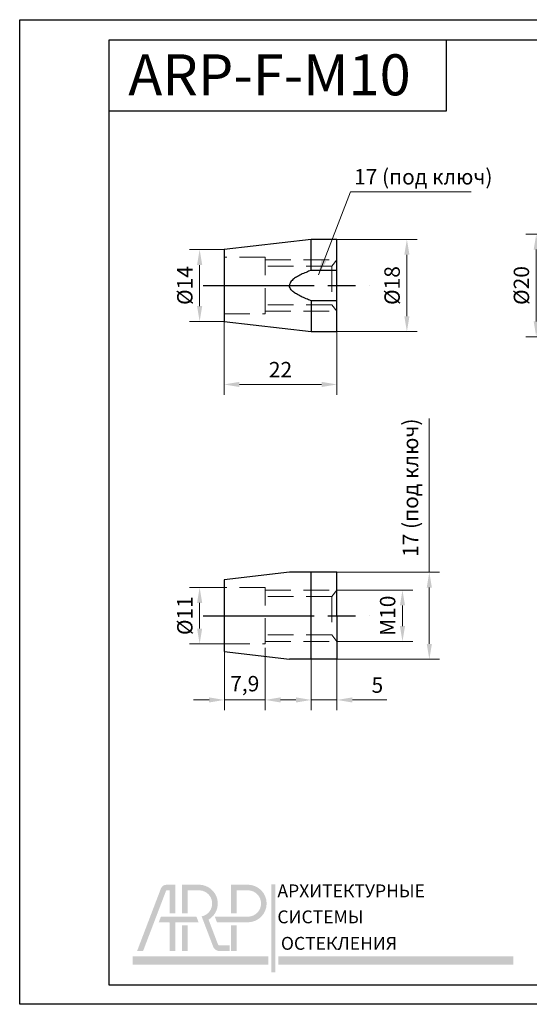
# Model space of a CAD drawing. Units: millimetres. Extents: x 45 to 525, y 37 to 229.
# Drawn here: x 45 to 145, y 37 to 229 of the extents above; entities that cross this region are included whole.
import ezdxf

# ---------------------------------------------------------------- set-up
doc = ezdxf.new("R2010")
doc.units = ezdxf.units.MM
doc.linetypes.add('ACDINWELD', pattern=[3, 2, -1])
doc.linetypes.add('AM_ISO08W050', pattern=[18, 12, -1.5, 3, -1.5])
doc.layers.add('деталь', color=90, linetype='Continuous', lineweight=30)
for name, color, linetype in [('ось', 10, 'Continuous'), ('пунктир', 7, 'Continuous'), ('размеры', 7, 'Continuous'), ('рамка', 7, 'Continuous')]:
    doc.layers.add(name, color=color, linetype=linetype)
doc.styles.add('Alframes', font='wwcade.shx', dxfattribs={"width": 0.77, "oblique": 10})
doc.styles.get("Standard").update_dxf_attribs({"font": 'arial.ttf'})
doc.dimstyles.new('Alframesх2', dxfattribs={"dimscale": 2, "dimtxt": 1.5, "dimasz": 1.5, "dimexe": 1, "dimexo": 0, "dimgap": 0.5, "dimtad": 1, "dimdec": 1, "dimtxsty": 'Alframes', "dimcen": 2.5, "dimdle": 2, "dimclrd": 1, "dimclre": 1, "dimclrt": 256, "dimadec": 1, "dimazin": 0, "dimtfac": 1, "dimtdec": 1, "dimtmove": 0, "dimatfit": 3, "dimfxl": 1.5, "dimlwd": 13, "dimlwe": 13, "dimarcsym": 0})

# ---------------------------------------------------------------- blocks, each defined once
blk = doc.blocks.new('arp')
h = blk.add_hatch(color=256)
h.dxf.hatch_style = 1
h.set_gradient(color1=(51, 51, 51), color2=(51, 51, 51), tint=1)
h.paths.add_polyline_path([(4586.322033704748, -647.8943594826137), (4583.368311320491, -647.894334428779, 0.3117748035412123), (4581.348383016374, -649.2207534067056), (4573.130081959756, -670.794207088371), (4575.202651268716, -670.794207088371), (4583.140315454069, -649.9562282649463, -0.3106530822714302), (4583.314139385329, -649.8306086234164), (4584.385214073209, -649.8306169752558), (4584.385150231496, -657.7907121740844), (4586.321954764706, -657.7907272765605)])
h = blk.add_hatch(color=256)
h.dxf.hatch_style = 1
h.set_gradient(color1=(255, 0, 0), color2=(255, 0, 0), tint=1)
edge = h.paths.add_edge_path()
edge.add_line((4594.810266171139, -647.8943301533939), (4588.645537865578, -647.894366354893))
edge.add_line((4588.645537865578, -647.894366354893), (4588.645537865578, -657.7907197253223))
edge.add_line((4588.645537865578, -657.7907197253223), (4590.582109051418, -657.7907197253223))
edge.add_line((4590.582109051418, -657.7907197253223), (4590.582109051418, -649.8309375406983))
edge.add_line((4590.582109051418, -649.8309375406983), (4594.811040295545, -649.8309013361873))
edge.add_arc((4594.499844807866, -654.3689001342701), 4.548656474493717, -78.37780514256951, 86.07705554011022, ccw=False)
edge.add_line((4595.416205166357, -658.8242967963351), (4599.299027675187, -669.0174936014348))
edge.add_arc((4601.62487268834, -668.3838590505663), 2.410611492808546, 195.239369555485, 269.0197281598146)
edge.add_line((4601.583631617855, -670.7941177386257), (4605.076822452182, -670.794207088371))
edge.add_line((4605.076822452182, -670.794207088371), (4605.076822452181, -668.8576359025325))
edge.add_line((4605.076822452181, -668.8576359025325), (4601.560740431422, -668.8576359025325))
edge.add_arc((4601.555662913155, -668.3290792522566), 0.5285810380089093, 202.9629946137301, 270.55038834245823, ccw=False)
edge.add_line((4601.068968211067, -668.5352980212907), (4597.798234194677, -659.9489576850001))
edge.add_arc((4594.499844975624, -654.3688999664481), 6.482007064385073, 300.5874637220671, 447.2550739886751)
h = blk.add_hatch(color=256)
h.dxf.hatch_style = 1
h.set_gradient(color1=(51, 51, 51), color2=(51, 51, 51), tint=1)
h.paths.add_polyline_path([(4607.440435319111, -649.8309375406983), (4611.66936436418, -649.8309011853861, -0.9337735053728509), (4611.66936436418, -658.9068990831543), (4602.271495997122, -658.9068990831543), (4599.958549876979, -658.9068990831543), (4600.696323156624, -660.8437036164238), (4611.668592438834, -660.8434697795016, 0.9532040038283375), (4611.668592438833, -647.8943301533941), (4605.503864133274, -647.894366354893), (4605.503864133275, -657.7907197253223), (4607.440435319113, -657.7907197253223)])
h = blk.add_hatch(color=256)
h.dxf.hatch_style = 1
h.set_gradient(color1=(51, 51, 51), color2=(51, 51, 51), tint=1)
h.paths.add_polyline_path([(4620.83457161986, -647.762685994629), (4619.42691536986, -647.762685994629), (4619.42691536986, -678.1751097815431), (4620.83457161986, -678.1751097815431)])
h.paths.add_polyline_path([(4620.83457161986, -678.1060474255042), (4620.83457161986, -678.1741467124457)], flags=17)
h = blk.add_hatch(color=256)
h.dxf.hatch_style = 1
h.set_gradient(color1=(51, 51, 51), color2=(51, 51, 51), tint=1)
h.paths.add_polyline_path([(4586.321816574594, -661.1018536511195, -0.411874094192491), (4586.540633432755, -660.8437036164241), (4594.347972974933, -660.843703616424), (4593.610199695285, -658.9068990831545), (4590.801118842623, -658.9068990831543), (4581.35719515927, -658.9068990831545), (4580.619421879624, -660.843703616424), (4584.124870879601, -660.8437036164241, -0.416559353666333), (4584.385093026772, -661.0642787331202), (4584.385052455712, -670.7942092967161), (4586.321856988978, -670.7942048800261)])
h = blk.add_hatch(color=256)
h.dxf.hatch_style = 1
h.set_gradient(color1=(255, 0, 0), color2=(255, 0, 0), tint=1)
h.paths.add_polyline_path([(4590.582109051418, -661.9598829742562), (4588.645537865578, -661.9598829742563), (4588.645537865578, -670.7941995811033), (4590.582109051417, -670.7941995811033)])
h = blk.add_hatch(color=256)
h.dxf.hatch_style = 1
h.set_gradient(color1=(51, 51, 51), color2=(51, 51, 51), tint=1)
h.paths.add_polyline_path([(4607.440435319113, -661.9598829742561), (4605.503864133275, -661.9598829742562), (4605.503864133275, -670.794199581103), (4607.440435319113, -670.794199581103)])
h = blk.add_hatch(color=256)
h.dxf.hatch_style = 1
h.set_gradient(color1=(255, 0, 0), color2=(255, 0, 0), tint=1)
h.paths.add_polyline_path([(4571.563242172615, -672.5525465703267), (4571.563242172615, -675.4617028203269), (4618.388290643286, -675.4617028203269), (4618.388290643286, -672.5525465703267)])
h = blk.add_hatch(color=256)
h.dxf.hatch_style = 1
h.set_gradient(color1=(255, 0, 0), color2=(255, 0, 0), tint=1)
h.paths.add_polyline_path([(4702.920000723183, -672.5525465703267), (4702.920000723183, -675.4617028203269), (4621.891682748415, -675.4617028203269), (4621.891682748415, -672.5525465703267)])
at = {"attachment_point": 1}
for s, width, insert, char_height in [('{\\f@SimHei|b1|i0|c204|p49;АРХИТЕКТУРНЫЕ\\f@GulimChe|b0|i0|c0|p49; }', 85.1878785416784, (4621.548064952033, -647.7863126203396), 4.442024590984099), ('{\\f@SimHei|b1|i0|c204|p49;СИСТЕМЫ \\f@GulimChe|b0|i0|c0|p49; }', 45.01102478437679, (4621.548064952033, -656.7611488870622), 4.442024859259678), ('{\\f@SimHei|b1|i0|c204|p49;ОСТЕКЛЕНИЯ}', 63.02565859892729, (4622.761928703781, -665.8986401604774), 4.442024859259678)]:
    blk.add_mtext_dynamic_manual_height_columns(s, width=width, gutter_width=12.5, heights=[0], dxfattribs=dict(at, insert=insert, char_height=char_height))
blk = doc.blocks.new('*D2')
at = {"layer": 'Defpoints', "color": 0, "transparency": 16777216}
for p in [(158.8978033769259, 187.4386439244425), (145.9163787524299, 167.4386439244998), (158.8978033769264, 167.4386439244998)]:
    blk.add_point(p, dxfattribs=at)
at = {"layer": 'размеры', "color": 1, "lineweight": 13, "transparency": 16777216}
for p, q in [((158.8978033769259, 187.4386439244425), (143.9163787524299, 187.4386439244425)), ((145.9163787524299, 184.4386439244425), (145.9163787524299, 170.4386439244998)), ((158.8978033769264, 167.4386439244998), (143.9163787524299, 167.4386439244998))]:
    blk.add_line(p, q, dxfattribs=at)
at = {"layer": 'размеры', "color": 1, "transparency": 16777216}
for points in [[(145.4163787524299, 184.4386439244425), (146.4163787524299, 184.4386439244425), (145.9163787524299, 187.4386439244425)], [(145.4163787524299, 170.4386439244998), (146.4163787524299, 170.4386439244998), (145.9163787524299, 167.4386439244998)]]:
    blk.add_solid(points, dxfattribs=at)
at = {"layer": 'размеры', "transparency": 16777216, "insert": (143.4163787524299, 177.4386439244711), "char_height": 3, "attachment_point": 5, "rotation": 90, "style": 'Alframes'}
blk.add_mtext('%%C20', dxfattribs=at)
blk = doc.blocks.new('*D9')
at = {"layer": 'Defpoints', "color": 0, "transparency": 16777216}
for p in [(80.30321714471796, 184.4386439244711), (85.06870624856637, 184.4386439244711), (85.06870624856637, 170.4386439244711)]:
    blk.add_point(p, dxfattribs=at)
at = {"layer": 'размеры', "color": 1, "lineweight": 13, "transparency": 16777216}
for p, q in [((85.06870624856637, 184.4386439244711), (78.30321714471796, 184.4386439244711)), ((80.30321714471796, 173.4386439244711), (80.30321714471796, 181.4386439244711)), ((85.06870624856637, 170.4386439244711), (78.30321714471796, 170.4386439244711))]:
    blk.add_line(p, q, dxfattribs=at)
at = {"layer": 'размеры', "color": 1, "transparency": 16777216}
for points in [[(79.80321714471796, 181.4386439244711), (80.80321714471796, 181.4386439244711), (80.30321714471796, 184.4386439244711)], [(79.80321714471796, 173.4386439244711), (80.80321714471796, 173.4386439244711), (80.30321714471796, 170.4386439244711)]]:
    blk.add_solid(points, dxfattribs=at)
at = {"layer": 'размеры', "transparency": 16777216, "insert": (77.803217144718, 177.4386439244711), "char_height": 3, "attachment_point": 5, "rotation": 90, "style": 'Alframes'}
blk.add_mtext('%%C14', dxfattribs=at)
blk = doc.blocks.new('*D10')
at = {"layer": 'Defpoints', "color": 0, "transparency": 16777216}
for p in [(107.0687062485664, 186.4386439244711), (120.7073280970617, 186.4386439244711), (107.0687062485664, 168.4386439244711)]:
    blk.add_point(p, dxfattribs=at)
at = {"layer": 'размеры', "color": 1, "lineweight": 13, "transparency": 16777216}
for p, q in [((107.0687062485664, 186.4386439244711), (122.7073280970617, 186.4386439244711)), ((120.7073280970617, 171.4386439244711), (120.7073280970617, 183.4386439244711)), ((107.0687062485664, 168.4386439244711), (122.7073280970617, 168.4386439244711))]:
    blk.add_line(p, q, dxfattribs=at)
at = {"layer": 'размеры', "color": 1, "transparency": 16777216}
for points in [[(120.2073280970617, 183.4386439244711), (121.2073280970617, 183.4386439244711), (120.7073280970617, 186.4386439244711)], [(120.2073280970617, 171.4386439244711), (121.2073280970617, 171.4386439244711), (120.7073280970617, 168.4386439244711)]]:
    blk.add_solid(points, dxfattribs=at)
at = {"layer": 'размеры', "transparency": 16777216, "insert": (118.2073280970617, 177.4386439244713), "char_height": 3, "attachment_point": 5, "rotation": 90, "style": 'Alframes'}
blk.add_mtext('%%C18', dxfattribs=at)
blk = doc.blocks.new('*D11')
at = {"layer": 'Defpoints', "color": 0, "transparency": 16777216}
for p in [(107.0748568798241, 118.0254150297515), (119.8424331004608, 118.0254150297515), (107.0748568798241, 108.0254150297515)]:
    blk.add_point(p, dxfattribs=at)
at = {"layer": 'размеры', "color": 1, "lineweight": 13, "transparency": 16777216}
for p, q in [((107.0748568798241, 118.0254150297515), (121.8424331004608, 118.0254150297515)), ((119.8424331004608, 111.0254150297515), (119.8424331004608, 115.0254150297515)), ((107.0748568798241, 108.0254150297515), (121.8424331004608, 108.0254150297515))]:
    blk.add_line(p, q, dxfattribs=at)
at = {"layer": 'размеры', "color": 1, "transparency": 16777216}
for points in [[(119.3424331004608, 115.0254150297515), (120.3424331004608, 115.0254150297515), (119.8424331004608, 118.0254150297515)], [(119.3424331004608, 111.0254150297515), (120.3424331004608, 111.0254150297515), (119.8424331004608, 108.0254150297515)]]:
    blk.add_solid(points, dxfattribs=at)
at = {"layer": 'размеры', "transparency": 16777216, "insert": (117.3424331004608, 113.0254150297519), "char_height": 3, "attachment_point": 5, "rotation": 90, "style": 'Alframes'}
blk.add_mtext('M10', dxfattribs=at)
blk = doc.blocks.new('*D12')
at = {"layer": 'Defpoints', "color": 0, "transparency": 16777216}
for p in [(80.3032171447176, 118.5254150297515), (85.07485687982407, 118.5254150297515), (85.07485687982407, 107.5254150297515)]:
    blk.add_point(p, dxfattribs=at)
at = {"layer": 'размеры', "color": 1, "lineweight": 13, "transparency": 16777216}
for p, q in [((85.07485687982407, 118.5254150297515), (78.3032171447176, 118.5254150297515)), ((80.3032171447176, 110.5254150297515), (80.3032171447176, 115.5254150297515)), ((85.07485687982407, 107.5254150297515), (78.3032171447176, 107.5254150297515))]:
    blk.add_line(p, q, dxfattribs=at)
at = {"layer": 'размеры', "color": 1, "transparency": 16777216}
for points in [[(79.8032171447176, 115.5254150297515), (80.8032171447176, 115.5254150297515), (80.3032171447176, 118.5254150297515)], [(79.8032171447176, 110.5254150297515), (80.8032171447176, 110.5254150297515), (80.3032171447176, 107.5254150297515)]]:
    blk.add_solid(points, dxfattribs=at)
at = {"layer": 'размеры', "transparency": 16777216, "insert": (77.80321714471762, 113.0458928454591), "char_height": 3, "attachment_point": 5, "rotation": 90, "style": 'Alframes'}
blk.add_mtext('%%C11', dxfattribs=at)
blk = doc.blocks.new('*D13')
at = {"layer": 'Defpoints', "color": 0, "transparency": 16777216}
for p in [(107.0717815641952, 121.5254150297595), (125.0786781562629, 121.5254150297595), (107.0717815641952, 104.5254150297595)]:
    blk.add_point(p, dxfattribs=at)
at = {"layer": 'размеры', "color": 1, "lineweight": 13, "transparency": 16777216}
for p, q in [((125.0786781562629, 121.5254150297595), (125.0786781562629, 151.4702254610869)), ((107.0717815641952, 121.5254150297595), (127.0786781562629, 121.5254150297595)), ((125.0786781562629, 107.5254150297595), (125.0786781562629, 118.5254150297595)), ((107.0717815641952, 104.5254150297595), (127.0786781562629, 104.5254150297595))]:
    blk.add_line(p, q, dxfattribs=at)
at = {"layer": 'размеры', "color": 1, "transparency": 16777216}
for points in [[(124.5786781562629, 118.5254150297595), (125.5786781562629, 118.5254150297595), (125.0786781562629, 121.5254150297595)], [(124.5786781562629, 107.5254150297595), (125.5786781562629, 107.5254150297595), (125.0786781562629, 104.5254150297595)]]:
    blk.add_solid(points, dxfattribs=at)
at = {"layer": 'размеры', "transparency": 16777216, "insert": (121.7929638705486, 137.9978202454232), "char_height": 3, "attachment_point": 5, "rotation": 90, "style": 'Alframes'}
blk.add_mtext('17 (под ключ)', dxfattribs=at)
blk = doc.blocks.new('*D14')
at = {"layer": 'Defpoints', "color": 0, "transparency": 16777216}
for p in [(102.0717815641893, 104.5254150297594), (107.0717815641952, 104.5254150297594), (102.0717815641893, 96.6060961729579)]:
    blk.add_point(p, dxfattribs=at)
at = {"layer": 'размеры', "color": 1, "lineweight": 13, "transparency": 16777216}
for p, q in [((102.0717815641893, 104.5254150297594), (102.0717815641893, 94.6060961729579)), ((107.0717815641952, 104.5254150297594), (107.0717815641952, 94.6060961729579)), ((99.07178156418928, 96.6060961729579), (96.07178156418928, 96.6060961729579)), ((102.0717815641893, 96.6060961729579), (107.0717815641952, 96.6060961729579)), ((110.0717815641952, 96.6060961729579), (116.82000423163, 96.6060961729579))]:
    blk.add_line(p, q, dxfattribs=at)
at = {"layer": 'размеры', "color": 1, "transparency": 16777216}
for points in [[(99.07178156418928, 97.1060961729579), (99.07178156418928, 96.1060961729579), (102.0717815641893, 96.6060961729579)], [(110.0717815641952, 97.1060961729579), (110.0717815641952, 96.1060961729579), (107.0717815641952, 96.6060961729579)]]:
    blk.add_solid(points, dxfattribs=at)
at = {"layer": 'размеры', "transparency": 16777216, "insert": (114.9458928979126, 99.1060961729579), "char_height": 3, "attachment_point": 5, "style": 'Alframes'}
blk.add_mtext('5', dxfattribs=at)
blk = doc.blocks.new('*D15')
at = {"layer": 'Defpoints', "color": 0, "transparency": 16777216}
for p in [(85.12980204201, 106.018589091193), (93.07178156419519, 106.7754150297517), (85.12980204201, 96.6060961729579)]:
    blk.add_point(p, dxfattribs=at)
at = {"layer": 'размеры', "color": 1, "lineweight": 13, "transparency": 16777216}
for p, q in [((85.12980204201, 106.018589091193), (85.12980204201, 94.6060961729579)), ((93.07178156419519, 106.7754150297517), (93.07178156419519, 94.6060961729579)), ((82.12980204201, 96.6060961729579), (79.12980204201, 96.6060961729579)), ((93.07178156419519, 96.6060961729579), (85.12980204201, 96.6060961729579)), ((96.07178156419519, 96.6060961729579), (99.07178156419519, 96.6060961729579))]:
    blk.add_line(p, q, dxfattribs=at)
at = {"layer": 'размеры', "color": 1, "transparency": 16777216}
for points in [[(82.12980204201, 97.1060961729579), (82.12980204201, 96.1060961729579), (85.12980204201, 96.6060961729579)], [(96.07178156419519, 97.1060961729579), (96.07178156419519, 96.1060961729579), (93.07178156419519, 96.6060961729579)]]:
    blk.add_solid(points, dxfattribs=at)
at = {"layer": 'размеры', "transparency": 16777216, "insert": (89.1007918031026, 99.3918104586722), "char_height": 3, "attachment_point": 5, "style": 'Alframes'}
blk.add_mtext('7,9', dxfattribs=at)
blk = doc.blocks.new('*D20')
at = {"layer": 'Defpoints', "color": 0, "transparency": 16777216}
for p in [(85.06870624856634, 170.4386439244711), (107.0687062485663, 168.4386439244711), (107.0687062485663, 158.1433161630227)]:
    blk.add_point(p, dxfattribs=at)
at = {"layer": 'размеры', "color": 1, "lineweight": 13, "transparency": 16777216}
for p, q in [((85.06870624856634, 170.4386439244711), (85.06870624856634, 156.1433161630227)), ((107.0687062485663, 168.4386439244711), (107.0687062485663, 156.1433161630227)), ((88.06870624856634, 158.1433161630227), (104.0687062485663, 158.1433161630227))]:
    blk.add_line(p, q, dxfattribs=at)
at = {"layer": 'размеры', "color": 1, "transparency": 16777216}
for points in [[(88.06870624856634, 158.6433161630227), (88.06870624856634, 157.6433161630227), (85.06870624856634, 158.1433161630227)], [(104.0687062485663, 158.6433161630227), (104.0687062485663, 157.6433161630227), (107.0687062485663, 158.1433161630227)]]:
    blk.add_solid(points, dxfattribs=at)
at = {"layer": 'размеры', "transparency": 16777216, "insert": (96.06870624856634, 160.6433161630227), "char_height": 3, "attachment_point": 5, "style": 'Alframes'}
blk.add_mtext('22', dxfattribs=at)

msp = doc.modelspace()

# ---------------------------------------------------------------- linework, layer by layer
at = {"layer": 'деталь', "color": 1, "lineweight": 30}
for points in [[(107.0717815641952, 186.4386439244709), (102.0717815641952, 186.4386439244709), (85.07178156419519, 184.4386439244709), (85.07178156419519, 170.4386439244709), (102.0717815641952, 168.4386439244709), (107.0717815641952, 168.4386439244709), (107.0717815641952, 186.4386439244709)], [(107.0717815641952, 180.3966838160209), (102.0717815641943, 180.39668381602), (102.0717815641938, 186.4386439244709)], [(107.0717815641929, 174.4806040329199), (102.0717815641947, 174.4806040329208), (102.0717815641947, 168.4386439244709)], [(97.82485687982404, 121.5254150297592), (85.07485687982404, 120.0254150297592), (85.07485687982404, 106.0254150297592), (97.82485687982404, 104.5254150297592)], [(107.074856879824, 113.0254150297592), (107.074856879824, 121.5254150297592), (97.82485687982404, 121.5254150297592)], [(102.0748568798231, 104.5254150297592), (102.0748568798227, 121.5254150297592)], [(107.074856879824, 113.0254150297592), (107.074856879824, 104.5254150297592), (97.82485687982404, 104.5254150297592)]]:
    msp.add_lwpolyline(points, dxfattribs=at)
for points in [[(102.0717815641952, 180.3969319232133, 0.01063708442564392), (101.0444176008314, 180.0057995872398, 0.01550178688388807), (100.0778260792859, 179.5795777197122, 0.02559364506981377), (99.17417785631238, 179.0911956137029, 0.03958543713185923), (98.49951882859119, 178.6058676128091, 0.1087664904602666), (97.91812385656982, 177.8779968632075, 0.1045844049258646), (97.82178157189043, 177.4387679780116, -0.1620080387067496)], [(102.0717815641952, 174.4806040329208, -0.01063708442564392), (101.0444176008314, 174.8717363688943, -0.01550178688388807), (100.0778260792859, 175.2979582364219, -0.02559364506981377), (99.17417785631238, 175.7863403424312, -0.03958543713185923), (98.49951882859119, 176.271668343325, -0.1087664904602666), (97.91812385656982, 176.9995390929266, -0.1045844049258646), (97.82178157189043, 177.4387679781225, 0.1620080387067496)]]:
    msp.add_lwpolyline(points, format="xyb", dxfattribs=at)
at = {"layer": 'ось', "linetype": 'AM_ISO08W050', "ltscale": 1.8}
for points in [[(81.00972804989448, 177.4386439244709), (113.4179986954405, 177.4386439244709)], [(81.00972804989448, 113.0254150297594), (113.4179986954405, 113.0254150297594)]]:
    msp.add_lwpolyline(points, dxfattribs=at)
at = {"layer": 'пунктир', "color": 7, "linetype": 'ACDINWELD', "lineweight": 13, "ltscale": 2.5}
for p, q in [((106.0717815641952, 181.188643924469), (106.0717815641952, 173.688643924469)), ((106.074856879824, 116.7754150297592), (106.074856879824, 109.2754150297592))]:
    msp.add_line(p, q, dxfattribs=at)
for points in [[(85.07178156419519, 171.9386439244631), (93.07178156419519, 171.9386439244631), (93.07178156419519, 182.9386439244631), (85.07178156419519, 182.9386439244631)], [(93.07178156419519, 182.4386439244631), (107.0717815641952, 182.4386439244631), (106.0717815641952, 181.188643924469), (93.07178156419519, 181.188643924469)], [(93.07178156419519, 172.4386439244631), (107.0717815641952, 172.4386439244631), (106.0717815641952, 173.688643924469), (93.07178156419519, 173.688643924469)], [(85.07485687982404, 107.5254150297515), (93.07485687982404, 107.5254150297515), (93.07485687982404, 118.5254150297515), (85.07485687982404, 118.5254150297515)], [(93.07485687982404, 118.0254150297515), (107.074856879824, 118.0254150297515), (106.074856879824, 116.7754150297592), (93.07485687982404, 116.7754150297592)], [(93.07485687982404, 108.0254150297515), (107.074856879824, 108.0254150297515), (106.074856879824, 109.2754150297592), (93.07485687982404, 109.2754150297592)]]:
    msp.add_lwpolyline(points, dxfattribs=at)
at = {"layer": 'рамка'}
msp.add_lwpolyline([(45.22638790082948, 37.2371639700491), (45.22638790082948, 229.2880450714447), (316.8412054585169, 229.2880450714447), (316.8412054585169, 37.2371639700491), (45.22638790082948, 37.2371639700491)], dxfattribs=at)
for points in [[(313.1014210111951, 40.95278160732573), (62.63540834815154, 40.95278160732573), (62.63540834815154, 225.3439558822688), (313.1014210111947, 225.3439558822688)], [(62.63540834815154, 225.3439558822688), (128.378524159144, 225.3439558822688), (128.378524159144, 211.4656668385753), (62.63540834815154, 211.4656668385753)]]:
    msp.add_lwpolyline(points, close=True, dxfattribs=at)

# ---------------------------------------------------------------- block references
at = {"layer": 'рамка', "xscale": 0.565041847043254, "yscale": 0.565041847043254, "zscale": 0.565041847043254}
msp.add_blockref('arp', (-2515.906668233665, 426.6439594551371, -13.05735088761392), dxfattribs=at)

# ---------------------------------------------------------------- texts
at = {"layer": 'размеры', "insert": (110.3932646471042, 200.1433229703337), "char_height": 3, "attachment_point": 1, "style": 'Alframes'}
msp.add_mtext_dynamic_manual_height_columns('17 (под ключ)', width=30.29486523357139, gutter_width=12.5, heights=[6.997810089913757], dxfattribs=at)
at = {"layer": 'рамка', "insert": (66.39628708121381, 222.5322205855252), "char_height": 8, "width": 261.5098244629226, "attachment_point": 1, "style": 'Alframes'}
msp.add_mtext('ARP-F-M10', dxfattribs=at)

# ---------------------------------------------------------------- dimensions: what is measured, and where the dimension line sits
at = {"layer": 'размеры'}
for base, p1, p2, angle, text, picture, middle in [((120.7073280970617, 186.4386439244711), (107.0687062485663, 168.4386439244711), (107.0687062485663, 186.4386439244711), 270, '%%C<>', '*D10', (120.7073280970617, 177.4386439244713)), ((145.9163787524299, 167.4386439244998), (158.8978033769259, 187.4386439244424), (158.8978033769263, 167.4386439244997), 90, '%%C<>', '*D2', (145.9163787524299, 177.4386439244711)), ((125.0786781562629, 121.5254150297595), (107.0717815641952, 104.5254150297594), (107.0717815641952, 121.5254150297594), 270, '17 (под ключ)', '*D13', (125.0786781562629, 137.9978202454232)), ((80.3032171447176, 118.5254150297515), (85.07485687982404, 107.5254150297515), (85.07485687982404, 118.5254150297515), 270, '%%C<>', '*D12', (80.30321714471762, 113.0458928454591)), ((119.8424331004608, 118.0254150297515), (107.074856879824, 108.0254150297515), (107.074856879824, 118.0254150297515), 270, 'M<>', '*D11', (119.8424331004608, 113.0254150297519))]:
    dim = msp.add_linear_dim(base=base, p1=p1, p2=p2, angle=angle, text=text, dimstyle='Alframesх2', dxfattribs=at)
    dim.commit()
    dim.dimension.update_dxf_attribs({"geometry": picture, "text_midpoint": middle, "dimtype": 160})
dim = msp.add_linear_dim(base=(80.30321714471796, 184.4386439244711), p1=(85.06870624856634, 170.4386439244711), p2=(85.06870624856634, 184.4386439244711), angle=270, text='%%C<>', dimstyle='Alframesх2', dxfattribs=at)
dim.commit()
dim.dimension.update_dxf_attribs({"geometry": '*D9', "text_midpoint": (77.803217144718, 177.4386439244711)})
dim = msp.add_linear_dim(base=(107.0687062485663, 158.1433161630227), p1=(85.06870624856634, 170.4386439244711), p2=(107.0687062485663, 168.4386439244711), dimstyle='Alframesх2', dxfattribs=at)
dim.commit()
dim.dimension.update_dxf_attribs({"geometry": '*D20', "text_midpoint": (96.06870624856634, 160.6433161630227)})
for base, p1, p2, picture, middle in [((85.12980204201, 96.6060961729579), (93.07178156419519, 106.7754150297517), (85.12980204201, 106.018589091193), '*D15', (89.1007918031026, 96.6060961729579)), ((102.0717815641893, 96.6060961729579), (107.0717815641952, 104.5254150297594), (102.0717815641893, 104.5254150297594), '*D14', (114.9458928979126, 96.6060961729579))]:
    dim = msp.add_linear_dim(base=base, p1=p1, p2=p2, angle=180, dimstyle='Alframesх2', dxfattribs=at)
    dim.commit()
    dim.dimension.update_dxf_attribs({"geometry": picture, "text_midpoint": middle, "dimtype": 160})

# ---------------------------------------------------------------- leaders
msp.add_leader([(103.4590902235582, 179.5397823138135), (109.6863648979179, 195.6908338239753), (133.2416139636971, 195.6908338239753)], dimstyle='Alframesх2', dxfattribs=at)

doc.saveas('drawing.dxf')
